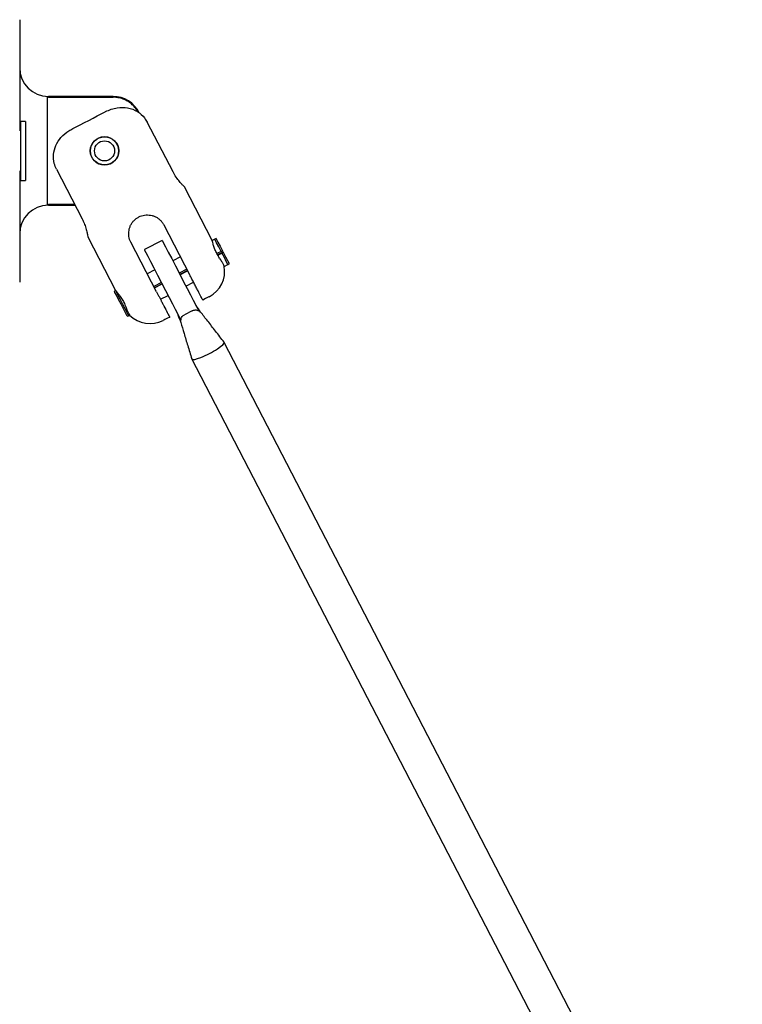
# Model space of a CAD drawing. Units: millimetres. Extents: x 453 to 2914, y 156 to 1984.
# Drawn here: x 2345 to 2503, y 1706 to 1921 of the extents above; entities that cross this region are included whole.
import ezdxf

# ---------------------------------------------------------------- set-up
doc = ezdxf.new("R2010")
doc.units = ezdxf.units.MM
doc.header["$LTSCALE"] = 10

msp = doc.modelspace()

# ---------------------------------------------------------------- linework, layer by layer
at = {"color": 7, "linetype": 'Continuous', "lineweight": 25}
for p, q in [((2345.47, 1921.12), (2345.47, 1896.84)), ((2351.47, 1904.2), (2351.47, 1880.78)), ((2351.72, 1904.2), (2351.47, 1904.2)), ((2365.84, 1904.37), (2351.72, 1904.37)), ((2351.72, 1904.2), (2365.84, 1904.2)), ((2345.61, 1898.93), (2345.47, 1898.78)), ((2346.72, 1898.93), (2345.61, 1898.93)), ((2345.61, 1898.93), (2345.61, 1886.05)), ((2346.72, 1898.93), (2346.72, 1886.05)), ((2378.91, 1887.91), (2373.3, 1898.73)), ((2345.47, 1888.14), (2345.47, 1863.87)), ((2353.48, 1888.47), (2359.09, 1877.65)), ((2345.47, 1886.2), (2345.61, 1886.05)), ((2345.61, 1886.05), (2346.72, 1886.05)), ((2387.44, 1872.97), (2381.39, 1884.67)), ((2351.47, 1880.78), (2351.72, 1880.78)), ((2357.46, 1880.78), (2351.72, 1880.78)), ((2351.72, 1880.62), (2357.55, 1880.62)), ((2376.91, 1876.32), (2382.52, 1865.5)), ((2360.3, 1873.75), (2366.35, 1862.05)), ((2375.3, 1861.76), (2369.7, 1872.58)), ((2376.54, 1872.96), (2372.66, 1870.95)), ((2388, 1873.26), (2387.44, 1872.97)), ((2388.31, 1873.34), (2388, 1873.26)), ((2380.51, 1869.38), (2378.84, 1868.52)), ((2389.4, 1870.54), (2388.48, 1870.07)), ((2389.84, 1870.39), (2388.64, 1869.77)), ((2388.65, 1869.73), (2389.58, 1870.21)), ((2389.84, 1870.39), (2389.68, 1870.69)), ((2389.85, 1870.36), (2389.84, 1870.39)), ((2390.06, 1867.29), (2390.87, 1867.71)), ((2390.87, 1867.71), (2391.12, 1867.91)), ((2374.96, 1866.51), (2373.29, 1865.65)), ((2381.91, 1866.67), (2380.25, 1865.8)), ((2382.07, 1866.37), (2380.4, 1865.5)), ((2380.42, 1865.47), (2382.08, 1866.33)), ((2376.36, 1863.79), (2374.7, 1862.93)), ((2376.52, 1863.49), (2374.85, 1862.63)), ((2374.87, 1862.6), (2376.53, 1863.46)), ((2381.71, 1862.97), (2383.38, 1863.83)), ((2366.35, 1862.05), (2366.11, 1861.85)), ((2366.11, 1861.85), (2366.11, 1861.85)), ((2376.16, 1860.1), (2377.83, 1860.96)), ((2383.28, 1859.94), (2384.52, 1857.56)), ((2368.92, 1856.42), (2369.23, 1856.5)), ((2369.23, 1856.5), (2369.48, 1856.64)), ((2379.4, 1857.93), (2380.63, 1855.54)), ((2383.08, 1857.61), (2381.42, 1856.75)), ((2503.05, 1632.44), (2390, 1850.84)), ((2382.95, 1847.19), (2496.01, 1628.79))]:
    msp.add_line(p, q, dxfattribs=at)
at = {"color": 7, "linetype": 'Continuous', "lineweight": 25, "flags": 128}
for points in [[(2357.07, 1897.36), (2357.81, 1897.75), (2358.66, 1898.19), (2359.57, 1898.66), (2360.52, 1899.15), (2361.47, 1899.64), (2362.38, 1900.11), (2363.23, 1900.55), (2363.98, 1900.94)], [(2376.54, 1872.96), (2376.6, 1872.85), (2376.85, 1872.36), (2377.29, 1871.52), (2377.88, 1870.37), (2378.61, 1868.97), (2379.42, 1867.39), (2380.29, 1865.73), (2381.15, 1864.06), (2381.96, 1862.49), (2382.69, 1861.09), (2383.28, 1859.94)], [(2389.4, 1870.54), (2388.87, 1871.58), (2388.41, 1872.46), (2388.11, 1873.05), (2388, 1873.26), (2388, 1873.26)], [(2388.31, 1873.34), (2388.31, 1873.34), (2388.41, 1873.14), (2388.71, 1872.56), (2389.16, 1871.71), (2389.68, 1870.69)], [(2372.66, 1870.95), (2372.71, 1870.84), (2372.97, 1870.35), (2373.4, 1869.51), (2374, 1868.36), (2374.72, 1866.96), (2375.54, 1865.38), (2376.4, 1863.71), (2377.26, 1862.05), (2378.08, 1860.48), (2378.8, 1859.08), (2379.4, 1857.93)], [(2390.87, 1867.71), (2390.8, 1867.85), (2390.53, 1868.37), (2390.1, 1869.19), (2389.58, 1870.21)], [(2389.85, 1870.36), (2390.37, 1869.36), (2390.79, 1868.55), (2391.05, 1868.05), (2391.12, 1867.91)], [(2368.92, 1856.42), (2368.83, 1856.59), (2368.54, 1857.14), (2368.1, 1858), (2367.57, 1859.03), (2367.02, 1860.08), (2366.56, 1860.98), (2366.23, 1861.6), (2366.11, 1861.85)], [(2366.35, 1862.05), (2366.35, 1862.05), (2366.48, 1861.8), (2366.81, 1861.16), (2367.29, 1860.24), (2367.84, 1859.17), (2368.39, 1858.12), (2368.84, 1857.24), (2369.14, 1856.68), (2369.23, 1856.5)], [(2386.78, 1860.66), (2386.69, 1860.62), (2386.42, 1860.48), (2385.98, 1860.25), (2385.39, 1859.95)], [(2378.18, 1856.21), (2377.58, 1855.9), (2377.15, 1855.68), (2376.88, 1855.54), (2376.79, 1855.49)], [(2388.64, 1849.31), (2389.29, 1849.77), (2389.77, 1850.18), (2390.03, 1850.5), (2390.06, 1850.72), (2390.05, 1850.73)], [(2383.01, 1847.09), (2383.01, 1847.07), (2383.21, 1846.97), (2383.63, 1847), (2384.23, 1847.15), (2384.99, 1847.42)]]:
    msp.add_lwpolyline(points, dxfattribs=at)
at = {"color": 7, "linetype": 'Continuous', "lineweight": 25}
for radius in [3.12, 3.06, 2.19]:
    msp.add_circle((2363.97, 1892.49), radius, dxfattribs=at)
for centre, radius, start, end in [((2351.72, 1910.62), 6.25, 180, 270), ((2365.84, 1898.12), 6.25, 25.2911, 90), ((2351.72, 1874.37), 6.25, 90, 180), ((2383.91, 1866.21), 6.25, 297.3685, 10.2879), ((2373.91, 1861.04), 6.25, 224.4492, 297.3685), ((2377.29, 1866.75), 20.81, 291.7019, 303.0364)]:
    msp.add_arc(centre, radius, start, end, dxfattribs=at)
for points, knots in [([(2371.3, 1900.91), (2371.28, 1900.95), (2371.1, 1901.35), (2370.61, 1901.98), (2369.84, 1902.77), (2368.96, 1903.39), (2368, 1903.84), (2367.14, 1904.08), (2366.41, 1904.18), (2366.03, 1904.19), (2365.84, 1904.2)], [0, 0, 0, 0, 0.022411, 0.195461, 0.353683, 0.516701, 0.671489, 0.830851, 0.915069, 1, 1, 1, 1]), ([(2363.98, 1900.94), (2364.05, 1900.98), (2364.92, 1901.42), (2366.58, 1902), (2369.04, 1902), (2371.15, 1901.2), (2372.57, 1899.97), (2373.11, 1899.05), (2373.3, 1898.73)], [0, 0, 0, 0, 0.022248, 0.275139, 0.48698, 0.699534, 0.894804, 1, 1, 1, 1]), ([(2353.48, 1888.47), (2353.3, 1888.89), (2352.86, 1889.92), (2352.75, 1891.74), (2353.26, 1893.73), (2354.43, 1895.52), (2355.82, 1896.68), (2356.77, 1897.2), (2357.07, 1897.36)], [0, 0, 0, 0, 0.128366, 0.313099, 0.50027, 0.694603, 0.905004, 1, 1, 1, 1]), ([(2381.38, 1884.66), (2381.39, 1884.65), (2381.43, 1884.61), (2381.19, 1884.84), (2380.68, 1885.36), (2379.97, 1886.2), (2379.34, 1887.11), (2379.01, 1887.71), (2378.91, 1887.91)], [0, 0, 0, 0, 0.0562207, 0.258643, 0.4638824, 0.6792626, 0.8978952, 1, 1, 1, 1]), ([(2369.7, 1872.58), (2369.61, 1872.78), (2369.42, 1873.18), (2369.28, 1873.83), (2369.23, 1874.49), (2369.29, 1875.14), (2369.45, 1875.8), (2369.73, 1876.42), (2370.12, 1877), (2370.59, 1877.5), (2371.15, 1877.92), (2371.74, 1878.22), (2372.38, 1878.42), (2373.02, 1878.52), (2373.68, 1878.51), (2374.33, 1878.4), (2374.97, 1878.18), (2375.57, 1877.85), (2376.11, 1877.41), (2376.58, 1876.9), (2376.81, 1876.51), (2376.91, 1876.32)], [0, 0, 0, 0, 0.050757, 0.103049, 0.153791, 0.205906, 0.25855, 0.31264, 0.366639, 0.422319, 0.474323, 0.527966, 0.577894, 0.629239, 0.6799, 0.731897, 0.785031, 0.839654, 0.893516, 0.949091, 1, 1, 1, 1]), ([(2359.09, 1877.65), (2359.19, 1877.44), (2359.48, 1876.85), (2359.85, 1875.86), (2360.13, 1874.79), (2360.27, 1874.03), (2360.32, 1873.67), (2360.31, 1873.74), (2360.31, 1873.75)], [0, 0, 0, 0, 0.106957, 0.307638, 0.515021, 0.732949, 0.949408, 1, 1, 1, 1]), ([(2389.14, 1868.93), (2389, 1869.15), (2388.68, 1869.66), (2388.23, 1870.55), (2387.87, 1871.45), (2387.62, 1872.25), (2387.49, 1872.78), (2387.43, 1873.01), (2387.45, 1872.96), (2387.45, 1872.95)], [0, 0, 0, 0, 0.137676, 0.304485, 0.468237, 0.635538, 0.807501, 0.978105, 1, 1, 1, 1]), ([(2389.4, 1870.54), (2389.48, 1870.59), (2389.57, 1870.63), (2389.67, 1870.68), (2389.68, 1870.69)], [0, 0, 0, 0, 0.831308, 1, 1, 1, 1]), ([(2389.85, 1870.36), (2389.84, 1870.35), (2389.75, 1870.3), (2389.65, 1870.25), (2389.58, 1870.21)], [0, 0, 0, 0, 0.168603, 1, 1, 1, 1]), ([(2389.14, 1868.93), (2389.31, 1868.67), (2389.63, 1868.15), (2389.92, 1867.59), (2390.06, 1867.3), (2390.05, 1867.32), (2390.04, 1867.33)], [0, 0, 0, 0, 0.28683, 0.573625, 0.862745, 1, 1, 1, 1]), ([(2385.39, 1859.95), (2385.39, 1859.95), (2385.39, 1859.95), (2385.35, 1860.02), (2385.22, 1860.28), (2385, 1860.7), (2384.72, 1861.24), (2384.36, 1861.94), (2383.95, 1862.73), (2383.5, 1863.6), (2383.11, 1864.35), (2382.78, 1865), (2382.6, 1865.33), (2382.52, 1865.5)], [0, 0, 0, 0, 0.022174, 0.147195, 0.274996, 0.379493, 0.486881, 0.591468, 0.699642, 0.795821, 0.895033, 0.947277, 1, 1, 1, 1]), ([(2366.38, 1862.03), (2366.37, 1862.03), (2366.34, 1862.07), (2366.52, 1861.87), (2366.89, 1861.43), (2367.41, 1860.74), (2367.96, 1859.88), (2368.39, 1859.03), (2368.59, 1858.53), (2368.68, 1858.33)], [0, 0, 0, 0, 0.050261, 0.214524, 0.380433, 0.551295, 0.723099, 0.88988, 1, 1, 1, 1]), ([(2375.3, 1861.76), (2375.35, 1861.66), (2375.46, 1861.46), (2375.62, 1861.15), (2375.77, 1860.85), (2375.93, 1860.56), (2376.07, 1860.27), (2376.26, 1859.9), (2376.43, 1859.59), (2376.56, 1859.32), (2376.65, 1859.15), (2376.76, 1858.94), (2376.87, 1858.73), (2376.95, 1858.58), (2377.07, 1858.34), (2377.19, 1858.12), (2377.29, 1857.91), (2377.36, 1857.78), (2377.45, 1857.61), (2377.53, 1857.46), (2377.59, 1857.34), (2377.68, 1857.17), (2377.76, 1857.02), (2377.83, 1856.88), (2377.87, 1856.79), (2377.93, 1856.69), (2377.97, 1856.6), (2378.01, 1856.53), (2378.04, 1856.47), (2378.08, 1856.4), (2378.1, 1856.35), (2378.12, 1856.31), (2378.14, 1856.28), (2378.15, 1856.25), (2378.17, 1856.22), (2378.17, 1856.21), (2378.17, 1856.21), (2378.18, 1856.21)], [0, 0, 0, 0, 0.031776, 0.063666, 0.095885, 0.128217, 0.158486, 0.188757, 0.250501, 0.266092, 0.28163, 0.313146, 0.343832, 0.359208, 0.374526, 0.43707, 0.45286, 0.468589, 0.500478, 0.53237, 0.548345, 0.564264, 0.629184, 0.645558, 0.661876, 0.694913, 0.729504, 0.746829, 0.764098, 0.799035, 0.834359, 0.852045, 0.869684, 0.905288, 0.928933, 0.97629, 1, 1, 1, 1]), ([(2390.05, 1850.73), (2389.43, 1851.54), (2388.25, 1853.08), (2386.53, 1855.29), (2385.04, 1857.12), (2384.28, 1858.27), (2383.97, 1858.74)], [0, 0, 0, 0, 0.30225, 0.577112, 0.826033, 1, 1, 1, 1]), ([(2369.46, 1856.67), (2369.46, 1856.67), (2369.47, 1856.65), (2369.3, 1856.96), (2369.01, 1857.52), (2368.78, 1858.07), (2368.68, 1858.33)], [0, 0, 0, 0, 0.153518, 0.444094, 0.734931, 1, 1, 1, 1]), ([(2379.97, 1856.69), (2380.18, 1856.15), (2380.68, 1854.87), (2381.32, 1852.58), (2382.13, 1849.91), (2382.71, 1848.06), (2383.01, 1847.09)], [0, 0, 0, 0, 0.176207, 0.424983, 0.69891, 1, 1, 1, 1]), ([(2380.63, 1855.54), (2380.64, 1855.68), (2380.67, 1855.93), (2380.86, 1856.29), (2381.11, 1856.57), (2381.32, 1856.69), (2381.42, 1856.75)], [0, 0, 0, 0, 0.342695, 0.611075, 0.817568, 1, 1, 1, 1]), ([(2383.08, 1857.61), (2383.19, 1857.66), (2383.4, 1857.75), (2383.77, 1857.8), (2384.18, 1857.75), (2384.4, 1857.63), (2384.52, 1857.56)], [0, 0, 0, 0, 0.189505, 0.377807, 0.659178, 1, 1, 1, 1])]:
    msp.add_open_spline(points, degree=3, knots=knots, dxfattribs=at)

doc.saveas('drawing.dxf')
